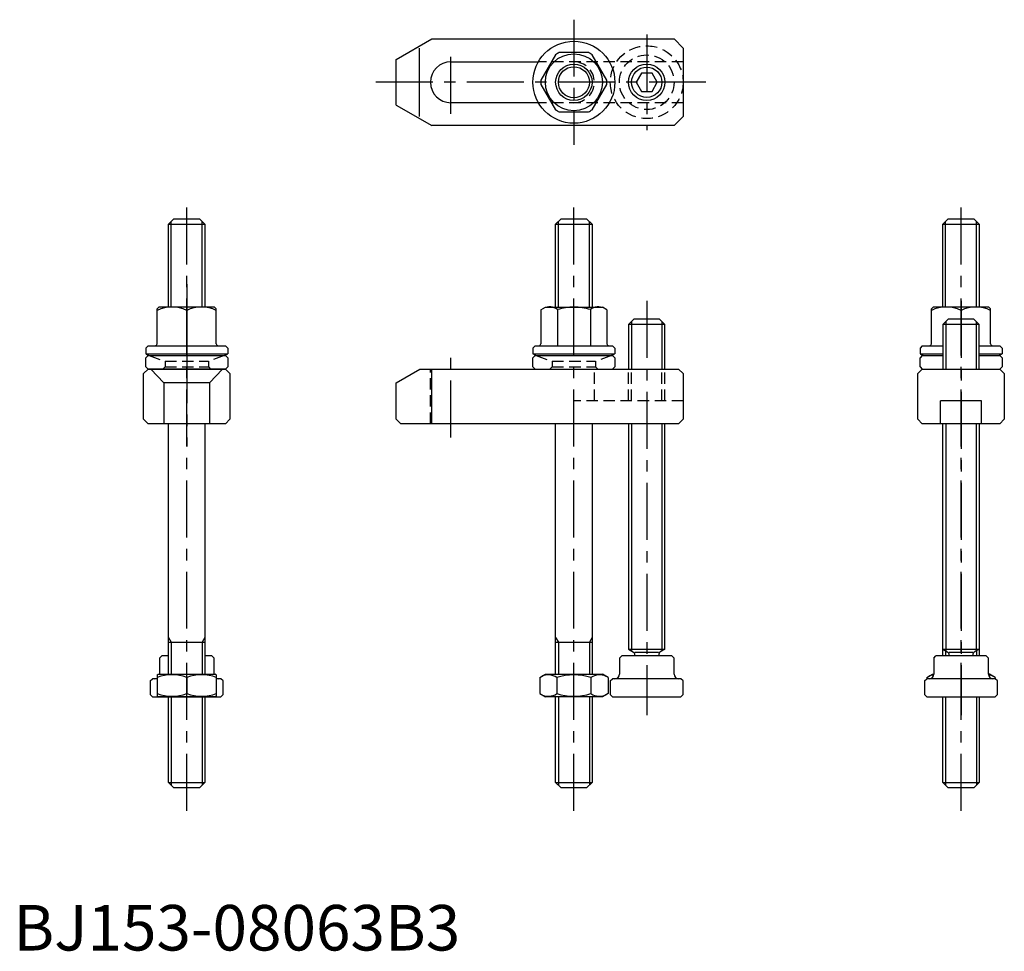
# Model space of a CAD drawing. Extents: x 1 to 218, y 0 to 204.
import ezdxf

# ---------------------------------------------------------------- set-up
doc = ezdxf.new("R2010")
doc.units = 0
doc.header["$LTSCALE"] = 10
doc.header["$MEASUREMENT"] = 0
doc.linetypes.add('CENTER', pattern=[2, 1.25, -0.25, 0.25, -0.25])
doc.linetypes.add('HIDDEN', pattern=[0.375, 0.25, -0.125])
doc.layers.get('0').update_dxf_attribs({"linetype": 'CONTINUOUS'})
for name, color, linetype in [('1', 1, 'CENTER'), ('2', 2, 'HIDDEN'), ('3', 3, 'CONTINUOUS')]:
    doc.layers.add(name, color=color, linetype=linetype)
doc.styles.add('Standard1', font='arial.ttf')

msp = doc.modelspace()

# ---------------------------------------------------------------- linework, layer by layer
for p, q in [((84.05, 195.69), (91.85, 200.19)), ((91.85, 200.19), (145.05, 200.19)), ((147.05, 198.19), (145.05, 200.19)), ((89.05, 198.19), (89.05, 183.19)), ((126.26, 197.19), (119.84, 197.19)), ((147.05, 198.19), (147.05, 183.19)), ((84.05, 185.69), (84.05, 195.69)), ((96.05, 195.19), (115.26, 195.19)), ((119.03, 196.72), (115.82, 191.16)), ((130.29, 191.16), (127.08, 196.72)), ((137.9, 192.69), (136.74, 190.69)), ((140.21, 192.69), (137.9, 192.69)), ((141.36, 190.69), (140.21, 192.69)), ((136.74, 190.69), (137.9, 188.69)), ((140.21, 188.69), (141.36, 190.69)), ((115.82, 190.22), (119.03, 184.66)), ((127.08, 184.66), (130.29, 190.22)), ((137.9, 188.69), (140.21, 188.69)), ((115.26, 186.19), (96.05, 186.19)), ((84.05, 185.69), (91.85, 181.19)), ((119.84, 184.19), (126.26, 184.19)), ((145.05, 181.19), (147.05, 183.19)), ((145.05, 181.19), (91.85, 181.19)), ((34.05, 159.49), (35.25, 160.69)), ((35.25, 160.69), (40.85, 160.69)), ((40.85, 160.69), (42.05, 159.49)), ((119.05, 159.49), (120.25, 160.69)), ((120.25, 160.69), (125.85, 160.69)), ((125.85, 160.69), (127.05, 159.49)), ((204.05, 159.49), (205.25, 160.69)), ((205.25, 160.69), (210.85, 160.69)), ((210.85, 160.69), (212.05, 159.49)), ((34.05, 159.49), (42.05, 159.49)), ((34.05, 141.32), (34.05, 159.49)), ((42.05, 159.49), (42.05, 141.32)), ((119.05, 159.49), (127.05, 159.49)), ((119.05, 141.32), (119.05, 159.49)), ((127.05, 159.49), (127.05, 141.32)), ((204.05, 159.49), (212.05, 159.49)), ((204.05, 141.32), (204.05, 159.49)), ((212.05, 159.49), (212.05, 141.32)), ((31.95, 141.32), (31.55, 140.92)), ((31.55, 133.22), (31.55, 140.92)), ((44.15, 141.32), (31.95, 141.32)), ((38.05, 140.59), (38.05, 137.04)), ((38.05, 140.59), (38.05, 132.82)), ((44.15, 141.32), (44.55, 140.92)), ((44.55, 133.22), (44.55, 140.92)), ((115.8, 140.74), (116.8, 141.32)), ((115.8, 140.74), (115.8, 133.22)), ((116.8, 141.32), (129.3, 141.32)), ((119.43, 140.74), (119.43, 132.82)), ((126.68, 140.74), (126.68, 132.82)), ((130.3, 140.74), (129.3, 141.32)), ((130.3, 140.74), (130.3, 133.22)), ((201.95, 141.32), (201.55, 140.92)), ((201.55, 133.22), (201.55, 140.92)), ((214.15, 141.32), (201.95, 141.32)), ((208.05, 140.59), (208.05, 138.69)), ((208.05, 140.59), (208.05, 138.69)), ((214.15, 141.32), (214.55, 140.92)), ((214.55, 133.22), (214.55, 140.92)), ((136.25, 138.69), (135.05, 137.49)), ((141.85, 138.69), (136.25, 138.69)), ((141.85, 138.69), (143.05, 137.49)), ((205.25, 138.69), (204.05, 137.49)), ((210.85, 138.69), (205.25, 138.69)), ((210.85, 138.69), (212.05, 137.49)), ((135.05, 137.49), (135.05, 127.69)), ((143.05, 137.49), (135.05, 137.49)), ((143.05, 127.69), (143.05, 137.49)), ((204.05, 137.49), (204.05, 127.69)), ((212.05, 137.49), (204.05, 137.49)), ((212.05, 127.69), (212.05, 137.49)), ((29.55, 132.82), (29.05, 132.32)), ((29.05, 132.32), (29.05, 131.02)), ((29.55, 132.82), (46.55, 132.82)), ((47.05, 132.32), (46.55, 132.82)), ((47.05, 132.32), (47.05, 131.02)), ((114.55, 132.82), (114.05, 132.32)), ((114.05, 132.32), (114.05, 131.02)), ((114.55, 132.82), (131.55, 132.82)), ((132.05, 132.32), (131.55, 132.82)), ((132.05, 132.32), (132.05, 131.02)), ((199.55, 132.82), (199.05, 132.32)), ((199.05, 132.32), (199.05, 131.02)), ((199.55, 132.82), (204.05, 132.82)), ((212.05, 132.82), (216.55, 132.82)), ((217.05, 132.32), (216.55, 132.82)), ((217.05, 132.32), (217.05, 131.02)), ((29.05, 131.02), (47.05, 131.02)), ((29.55, 130.69), (29.05, 130.19)), ((29.05, 128.19), (29.05, 130.19)), ((29.55, 130.69), (46.55, 130.69)), ((47.05, 130.19), (46.55, 130.69)), ((47.05, 130.19), (47.05, 128.19)), ((114.05, 131.02), (132.05, 131.02)), ((114.55, 130.69), (114.05, 130.19)), ((114.05, 128.19), (114.05, 130.19)), ((114.55, 130.69), (131.55, 130.69)), ((132.05, 130.19), (131.55, 130.69)), ((132.05, 130.19), (132.05, 128.19)), ((199.05, 131.02), (204.05, 131.02)), ((199.55, 130.69), (199.05, 130.19)), ((199.05, 128.19), (199.05, 130.19)), ((199.55, 130.69), (204.05, 130.69)), ((212.05, 131.02), (217.05, 131.02)), ((212.05, 130.69), (216.55, 130.69)), ((217.05, 130.19), (216.55, 130.69)), ((217.05, 130.19), (217.05, 128.19)), ((29.55, 127.69), (28.55, 126.69)), ((29.05, 128.19), (29.55, 127.69)), ((29.55, 127.69), (46.55, 127.69)), ((46.55, 127.69), (29.55, 127.69)), ((30.17, 127.69), (33.05, 124.69)), ((45.94, 127.69), (43.05, 124.69)), ((46.55, 127.69), (47.05, 128.19)), ((47.55, 126.69), (46.55, 127.69)), ((84.05, 124.69), (89.25, 127.69)), ((89.25, 127.69), (146.05, 127.69)), ((91.8, 127.69), (91.8, 115.69)), ((114.05, 128.19), (114.55, 127.69)), ((131.55, 127.69), (132.05, 128.19)), ((146.05, 127.69), (147.05, 126.69)), ((199.55, 127.69), (198.55, 126.69)), ((199.05, 128.19), (199.55, 127.69)), ((199.55, 127.69), (216.55, 127.69)), ((216.55, 127.69), (217.05, 128.19)), ((217.55, 126.69), (216.55, 127.69)), ((28.55, 116.69), (28.55, 126.69)), ((47.55, 126.69), (47.55, 116.69)), ((147.05, 126.69), (147.05, 116.69)), ((198.55, 116.69), (198.55, 126.69)), ((217.55, 126.69), (217.55, 116.69)), ((33.05, 124.69), (33.05, 115.69)), ((43.05, 124.69), (33.05, 124.69)), ((43.05, 124.69), (43.05, 115.69)), ((84.05, 116.69), (84.05, 124.69)), ((203.55, 115.69), (203.55, 120.69)), ((212.55, 120.69), (203.55, 120.69)), ((212.55, 115.69), (212.55, 120.69)), ((28.55, 116.69), (29.55, 115.69)), ((46.55, 115.69), (29.55, 115.69)), ((34.05, 60.69), (34.05, 115.69)), ((42.05, 115.69), (42.05, 60.69)), ((46.55, 115.69), (47.55, 116.69)), ((85.05, 115.69), (84.05, 116.69)), ((146.05, 115.69), (85.05, 115.69)), ((119.05, 60.69), (119.05, 115.69)), ((127.05, 115.69), (127.05, 60.69)), ((135.05, 115.69), (135.05, 66.19)), ((143.05, 66.19), (143.05, 115.69)), ((147.05, 116.69), (146.05, 115.69)), ((198.55, 116.69), (199.55, 115.69)), ((216.55, 115.69), (199.55, 115.69)), ((204.05, 64.69), (204.05, 115.69)), ((212.05, 115.69), (212.05, 64.69)), ((216.55, 115.69), (217.55, 116.69)), ((34.05, 67.69), (42.05, 67.69)), ((119.05, 67.69), (127.05, 67.69)), ((135.05, 66.19), (143.05, 66.19)), ((135.05, 66.19), (136.15, 65.55)), ((136.35, 65.21), (136.35, 64.69)), ((141.65, 65.44), (136.45, 65.44)), ((141.75, 64.69), (141.75, 65.21)), ((143.05, 66.19), (141.95, 65.55)), ((204.05, 66.19), (212.05, 66.19)), ((204.05, 66.19), (205.15, 65.55)), ((205.35, 65.21), (205.35, 64.69)), ((210.65, 65.44), (205.45, 65.44)), ((210.75, 64.69), (210.75, 65.21)), ((212.05, 66.19), (210.95, 65.55)), ((32.05, 64.19), (32.55, 64.69)), ((32.05, 64.19), (32.05, 60.69)), ((34.05, 64.69), (32.55, 64.69)), ((43.55, 64.69), (42.05, 64.69)), ((44.05, 64.19), (43.55, 64.69)), ((44.05, 60.69), (44.05, 64.19)), ((133.05, 64.19), (133.55, 64.69)), ((133.05, 64.19), (133.05, 60.69)), ((144.55, 64.69), (133.55, 64.69)), ((145.05, 64.19), (144.55, 64.69)), ((145.05, 60.69), (145.05, 64.19)), ((202.05, 64.19), (202.55, 64.69)), ((202.05, 64.19), (202.05, 60.69)), ((213.55, 64.69), (202.55, 64.69)), ((214.05, 64.19), (213.55, 64.69)), ((214.05, 60.69), (214.05, 64.19)), ((31.55, 60.54), (31.8, 60.69)), ((31.55, 60.54), (31.55, 55.83)), ((31.8, 60.69), (44.3, 60.69)), ((44.55, 60.54), (44.3, 60.69)), ((44.55, 60.54), (44.55, 55.83)), ((115.55, 59.96), (116.8, 60.69)), ((116.8, 60.69), (129.3, 60.69)), ((130.56, 59.96), (129.3, 60.69)), ((200.55, 59.96), (201.8, 60.69)), ((201.8, 60.69), (202.05, 60.69)), ((214.3, 60.69), (214.05, 60.69)), ((215.56, 59.96), (214.3, 60.69)), ((30.05, 59.19), (30.55, 59.69)), ((30.05, 59.19), (30.05, 56.19)), ((31.55, 59.69), (30.55, 59.69)), ((38.05, 59.96), (38.05, 56.41)), ((45.55, 59.69), (44.55, 59.69)), ((46.05, 59.19), (45.55, 59.69)), ((46.05, 56.19), (46.05, 59.19)), ((115.55, 59.96), (115.55, 56.41)), ((119.3, 59.96), (119.3, 56.41)), ((126.81, 59.96), (126.81, 56.41)), ((130.56, 59.96), (130.56, 56.41)), ((131.05, 59.19), (131.55, 59.69)), ((131.05, 59.19), (131.05, 56.19)), ((146.55, 59.69), (131.55, 59.69)), ((147.05, 59.19), (146.55, 59.69)), ((147.05, 56.19), (147.05, 59.19)), ((200.05, 59.19), (200.55, 59.69)), ((200.05, 59.19), (200.05, 56.19)), ((200.55, 59.96), (200.55, 59.68)), ((215.55, 59.69), (200.55, 59.69)), ((216.05, 59.19), (215.55, 59.69)), ((215.56, 59.96), (215.56, 59.68)), ((216.05, 56.19), (216.05, 59.19)), ((115.55, 56.41), (116.8, 55.69)), ((130.56, 56.41), (129.3, 55.69)), ((30.55, 55.69), (30.05, 56.19)), ((30.55, 55.69), (45.55, 55.69)), ((31.55, 55.83), (31.8, 55.69)), ((44.3, 55.69), (31.8, 55.69)), ((34.05, 36.89), (34.05, 55.69)), ((42.05, 55.69), (42.05, 36.89)), ((44.55, 55.83), (44.3, 55.69)), ((45.55, 55.69), (46.05, 56.19)), ((129.3, 55.69), (116.8, 55.69)), ((119.05, 36.89), (119.05, 55.69)), ((127.05, 55.69), (127.05, 36.89)), ((131.55, 55.69), (131.05, 56.19)), ((131.55, 55.69), (146.55, 55.69)), ((146.55, 55.69), (147.05, 56.19)), ((200.55, 55.69), (200.05, 56.19)), ((200.55, 55.69), (215.55, 55.69)), ((204.05, 36.89), (204.05, 55.69)), ((212.05, 55.69), (212.05, 36.89)), ((215.55, 55.69), (216.05, 56.19)), ((34.05, 36.89), (42.05, 36.89)), ((34.05, 36.89), (35.25, 35.69)), ((40.85, 35.69), (42.05, 36.89)), ((119.05, 36.89), (127.05, 36.89)), ((119.05, 36.89), (120.25, 35.69)), ((125.85, 35.69), (127.05, 36.89)), ((204.05, 36.89), (212.05, 36.89)), ((204.05, 36.89), (205.25, 35.69)), ((210.85, 35.69), (212.05, 36.89)), ((40.85, 35.69), (35.25, 35.69)), ((125.85, 35.69), (120.25, 35.69)), ((210.85, 35.69), (205.25, 35.69))]:
    msp.add_line(p, q)
for centre, radius in [((123.05, 190.69), 9), ((123.05, 190.69), 6.25), ((123.05, 190.69), 4), ((139.05, 190.69), 4)]:
    msp.add_circle(centre, radius)
for centre, radius, start, end in [((123.05, 190.69), 7.25, 116.2916, 123.7084), ((123.05, 190.69), 7.25, 56.2916, 63.7084), ((96.05, 190.69), 4.5, 90, 270), ((123.05, 190.69), 7.25, 176.2916, 183.7084), ((123.05, 190.69), 7.25, 356.2916, 3.7084), ((123.05, 190.69), 7.25, 236.2916, 243.7084), ((123.05, 190.69), 7.25, 296.2916, 303.7084), ((34.8, 133.67), 7.65, 64.8526, 115.1474), ((41.3, 133.67), 7.65, 64.8526, 115.1474), ((117.62, 138.32), 3.03, 126.8019, 126.8019), ((117.62, 138.32), 3.03, 53.1981, 113.1981), ((123.05, 129.65), 11.67, 90, 108.0989), ((123.05, 129.65), 11.67, 71.9011, 90), ((128.49, 138.32), 3.03, 53.1981, 53.1981), ((128.49, 138.32), 3.03, 66.8019, 126.8019), ((204.8, 133.67), 7.65, 64.8526, 115.1474), ((211.3, 133.67), 7.65, 64.8526, 115.1474), ((31.15, 133.22), 0.4, 270, 0), ((44.95, 133.22), 0.4, 180, 270), ((115.4, 133.22), 0.4, 270, 0), ((130.7, 133.22), 0.4, 180, 270), ((201.15, 133.22), 0.4, 270, 0), ((214.95, 133.22), 0.4, 180, 270), ((38.05, 151.02), 21.93, 245.7723, 247.9792), ((38.05, 151.02), 21.93, 292.0208, 294.2277), ((123.05, 151.02), 21.93, 245.7723, 247.9792), ((123.05, 151.02), 21.93, 292.0208, 294.2277), ((208.05, 151.02), 21.93, 245.7723, 247.9792), ((208.05, 151.02), 21.93, 292.0208, 294.2277), ((135.95, 65.21), 0.4, 0, 60), ((142.15, 65.21), 0.4, 120, 180), ((204.95, 65.21), 0.4, 0, 60), ((211.15, 65.21), 0.4, 120, 180), ((34.8, 51.16), 9.39, 69.7438, 110.2562), ((41.3, 51.16), 9.39, 69.7438, 110.2562), ((117.42, 57.22), 3.32, 55.6158, 115.6158), ((123.05, 48.12), 12.42, 72.412, 107.588), ((128.68, 57.22), 3.32, 64.3842, 124.3842), ((132.05, 60.69), 1, 270, 0), ((146.05, 60.69), 1, 180, 270), ((201.05, 60.69), 1, 270, 0), ((215.05, 60.69), 1, 180, 270), ((31.05, 60.69), 1, 270, 300), ((45.05, 60.69), 1, 240, 270), ((202.42, 57.22), 3.32, 96.651, 115.6158), ((213.68, 57.22), 3.32, 64.3842, 83.349), ((34.8, 65.22), 9.39, 249.7438, 290.2562), ((41.3, 65.22), 9.39, 249.7438, 290.2562), ((117.42, 59.15), 3.32, 244.3842, 304.3842), ((123.05, 68.25), 12.42, 252.412, 287.588), ((128.68, 59.15), 3.32, 235.6158, 295.6158)]:
    msp.add_arc(centre, radius, start, end)
at = {"layer": '1'}
for p, q in [((123.05, 204.43), (123.05, 176.95)), ((139.05, 201.19), (139.05, 180.19)), ((96.05, 183.76), (96.05, 197.77)), ((152.05, 190.69), (79.05, 190.69)), ((38.05, 30.69), (38.05, 165.69)), ((123.05, 30.69), (123.05, 165.69)), ((208.05, 30.69), (208.05, 165.69)), ((38.05, 146.32), (38.05, 124.32)), ((139.05, 142.69), (139.05, 51.69)), ((208.05, 142.69), (208.05, 51.69)), ((38.05, 133.69), (38.05, 124.69)), ((38.05, 132.69), (38.05, 110.69)), ((96.05, 112.69), (96.05, 130.69))]:
    msp.add_line(p, q, dxfattribs=at)
at = {"layer": '2'}
for p, q in [((147.05, 195.19), (115.26, 195.19)), ((147.05, 186.19), (115.26, 186.19)), ((29.8, 130.69), (33.3, 129.41)), ((46.3, 130.69), (42.8, 129.41)), ((114.8, 130.69), (118.3, 129.41)), ((131.3, 130.69), (127.8, 129.41)), ((33.3, 128.19), (32.8, 127.69)), ((33.3, 129.41), (42.8, 129.41)), ((33.3, 129.41), (33.3, 128.19)), ((33.3, 128.19), (42.8, 128.19)), ((42.8, 129.41), (42.8, 128.19)), ((42.8, 128.19), (43.3, 127.69)), ((91.55, 115.69), (91.55, 127.69)), ((118.3, 128.19), (117.8, 127.69)), ((118.3, 129.41), (127.8, 129.41)), ((118.3, 129.41), (118.3, 128.19)), ((118.3, 128.19), (127.8, 128.19)), ((127.55, 120.69), (127.55, 127.69)), ((127.8, 129.41), (127.8, 128.19)), ((127.8, 128.19), (128.3, 127.69)), ((135.05, 120.69), (135.05, 127.69)), ((135.73, 120.69), (135.73, 127.69)), ((142.38, 120.69), (142.38, 127.69)), ((143.05, 120.69), (143.05, 127.69)), ((147.05, 120.69), (123.05, 120.69))]:
    msp.add_line(p, q, dxfattribs=at)
for radius in [8, 6]:
    msp.add_circle((139.05, 190.69), radius, dxfattribs=at)
msp.add_arc((123.05, 190.69), 4.5, 270, 90, dxfattribs=at)
at = {"layer": '3'}
for p, q in [((34.65, 141.32), (34.65, 160.09)), ((41.45, 141.32), (41.45, 160.09)), ((119.65, 141.32), (119.65, 160.09)), ((126.45, 141.32), (126.45, 160.09)), ((204.65, 141.32), (204.65, 160.09)), ((211.45, 141.32), (211.45, 160.09)), ((135.73, 138.16), (135.73, 127.69)), ((142.38, 138.16), (142.38, 127.69)), ((204.73, 138.16), (204.73, 127.69)), ((211.38, 138.16), (211.38, 127.69)), ((135.73, 115.69), (135.73, 65.8)), ((142.38, 115.69), (142.38, 65.8)), ((204.73, 115.69), (204.73, 65.8)), ((211.38, 115.69), (211.38, 65.8)), ((34.05, 68.73), (34.65, 67.69)), ((34.65, 67.69), (34.65, 60.69)), ((42.05, 68.73), (41.45, 67.69)), ((41.45, 67.69), (41.45, 60.69)), ((119.05, 68.73), (119.65, 67.69)), ((119.65, 67.69), (119.65, 60.69)), ((127.05, 68.73), (126.45, 67.69)), ((126.45, 67.69), (126.45, 60.69)), ((204.65, 65.84), (204.65, 64.69)), ((211.45, 65.84), (211.45, 64.69)), ((34.65, 55.69), (34.65, 36.29)), ((41.45, 55.69), (41.45, 36.29)), ((119.65, 55.69), (119.65, 36.29)), ((126.45, 55.69), (126.45, 36.29)), ((204.65, 55.69), (204.65, 36.29)), ((211.45, 55.69), (211.45, 36.29))]:
    msp.add_line(p, q, dxfattribs=at)
for centre, radius in [((139.05, 190.69), 4), ((123.05, 190.69), 3.4), ((139.05, 190.69), 3.32)]:
    msp.add_circle(centre, radius, dxfattribs=at)

# ---------------------------------------------------------------- texts
at = {"color": 3, "style": 'Standard1'}
msp.add_text('BJ153-08063B3', height=10, dxfattribs=at).set_placement((0, 0))

doc.saveas('drawing.dxf')
